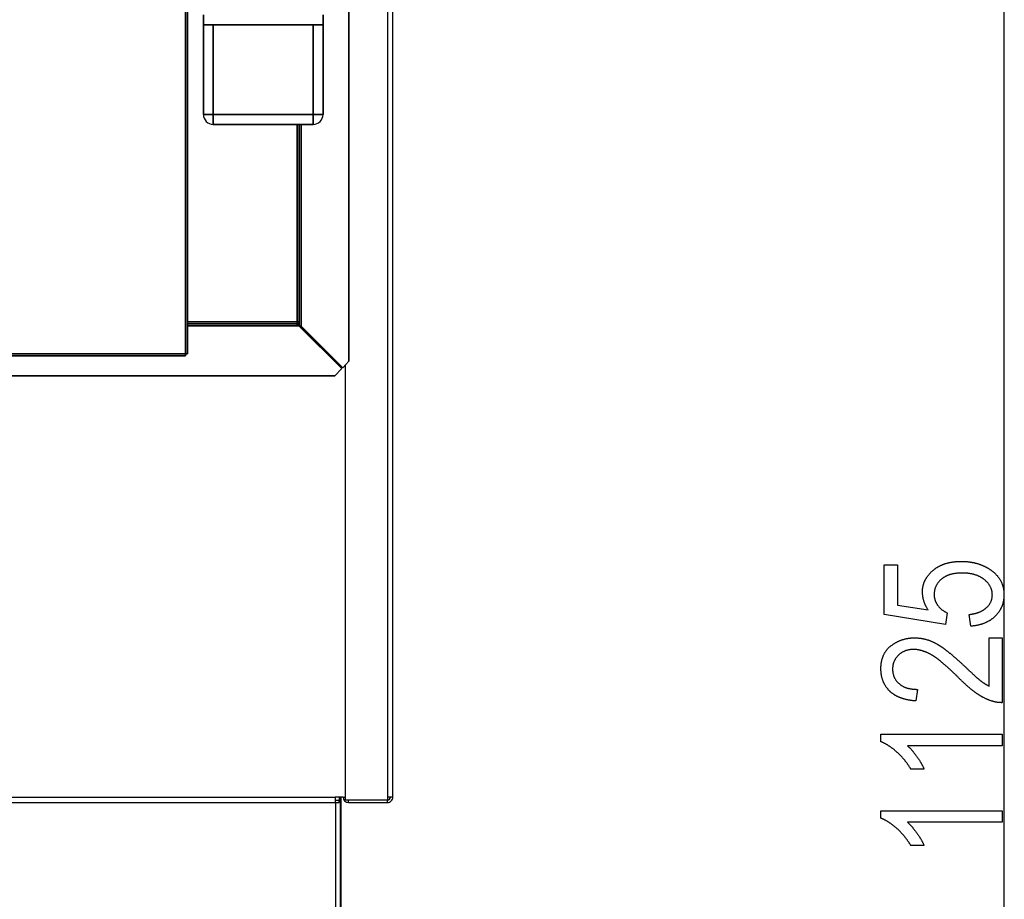
# Model space of a CAD drawing. Extents: x -2339 to 1425, y -521 to 3157.
# Drawn here: x 880 to 1374, y 1734 to 2175 of the extents above; entities that cross this region are included whole.
import ezdxf

# ---------------------------------------------------------------- set-up
doc = ezdxf.new("R2010")
doc.units = 0
doc.header["$MEASUREMENT"] = 0
doc.layers.get('0').update_dxf_attribs({"linetype": 'CONTINUOUS'})

msp = doc.modelspace()

# ---------------------------------------------------------------- linework, layer by layer
at = {"color": 7}
for p, q in [((1064.329224, 2779.508057), (1064.329224, 1785.008057)), ((1067.079224, 1785.008057), (1067.079224, 2779.508057)), ((1045.075439, 2003.48584), (1045.075439, 2489.030029)), ((1045.075439, 2489.030029), (1045.075439, 2003.48584)), ((1045.075439, 2489.030029), (1045.075439, 2003.48584)), ((963.073425, 2007.26001), (963.073425, 2485.256104)), ((963.073425, 2485.256104), (963.073425, 2007.26001)), ((963.073425, 2007.26001), (963.073425, 2485.256104)), ((964.075439, 2485.255127), (964.075439, 2007.260742)), ((964.075439, 2007.260742), (964.075439, 2485.255127)), ((1373.513184, 1294.902344), (1373.513184, 2415.703857)), ((964.075439, 2344.341797), (964.075439, 2007.260742)), ((972.075439, 2172.253906), (972.075439, 2177.253906)), ((972.075439, 2177.253906), (972.075439, 2172.253906)), ((1032.075439, 2177.253906), (1032.075439, 2172.253906)), ((1032.075439, 2172.253906), (1032.075439, 2177.253906)), ((977.075439, 2172.253906), (972.075439, 2172.253906)), ((972.075439, 2172.253906), (972.075439, 2127.253906)), ((972.075439, 2127.253906), (972.075439, 2172.253906)), ((972.075439, 2172.253906), (1032.075439, 2172.253906)), ((972.075439, 2172.253906), (977.075439, 2172.253906)), ((1027.075439, 2172.253906), (977.075439, 2172.253906)), ((977.075439, 2172.253906), (977.075439, 2127.253906)), ((977.075439, 2127.253906), (977.075439, 2172.253906)), ((977.075439, 2172.253906), (1027.075439, 2172.253906)), ((1027.075439, 2127.253906), (1027.075439, 2172.253906)), ((1032.075439, 2172.253906), (1027.075439, 2172.253906)), ((1027.075439, 2172.253906), (1027.075439, 2127.253906)), ((1027.075439, 2172.253906), (1032.075439, 2172.253906)), ((1032.075439, 2127.253906), (1032.075439, 2172.253906)), ((1032.075439, 2172.253906), (1032.075439, 2127.253906)), ((972.075439, 2127.253906), (977.075439, 2127.253906)), ((977.075439, 2127.253906), (972.075439, 2127.253906)), ((977.075439, 2127.253906), (1027.075439, 2127.253906)), ((977.075439, 2122.253906), (977.075439, 2127.253906)), ((977.075439, 2127.253906), (977.075439, 2122.253906)), ((1027.075439, 2127.253906), (977.075439, 2127.253906)), ((1027.075439, 2127.253906), (1032.075439, 2127.253906)), ((1027.075439, 2122.253906), (1027.075439, 2127.253906)), ((1027.075439, 2127.253906), (1027.075439, 2122.253906)), ((1032.075439, 2127.253906), (1027.075439, 2127.253906)), ((1027.075439, 2122.253906), (977.075439, 2122.253906)), ((977.075439, 2122.253906), (1027.075439, 2122.253906)), ((1019.073425, 2023.255981), (1019.073425, 2122.253906)), ((1019.073425, 2122.253906), (1019.073425, 2023.255981)), ((1020.075439, 2021.255981), (1020.075439, 2122.253906)), ((1020.075439, 2122.253906), (1020.075439, 2021.255981)), ((1021.077454, 2122.253906), (1021.077454, 2021.160034)), ((1021.077454, 2021.160034), (1021.077454, 2122.253906)), ((964.075439, 2023.255981), (1019.073425, 2023.255981)), ((1019.073425, 2023.255981), (964.075439, 2023.255981)), ((1019.073425, 2022.254028), (964.075439, 2022.254028)), ((964.075439, 2022.254028), (1019.073425, 2022.254028)), ((1019.073425, 2021.255981), (964.075439, 2021.255981)), ((964.075439, 2021.255981), (1019.073425, 2021.255981)), ((1019.073425, 2021.255981), (964.075439, 2021.255981)), ((1019.075439, 2023.258057), (1019.073425, 2023.255981)), ((1020.075439, 2023.255981), (1019.073425, 2023.255981)), ((1019.073425, 2023.255981), (1020.075439, 2023.255981)), ((1019.073425, 2023.255981), (1019.073425, 2022.254028)), ((1019.073425, 2022.254028), (1019.073425, 2023.255981)), ((1019.073425, 2023.255981), (1019.073425, 2023.254028)), ((1019.073425, 2022.261963), (1019.073425, 2023.255859)), ((1019.073425, 2023.255859), (1019.073425, 2022.261963)), ((1019.073425, 2023.254028), (1019.073425, 2022.254028)), ((1019.073425, 2022.26001), (1019.073425, 2022.261963)), ((1019.073425, 2022.261963), (1019.073425, 2022.26001)), ((1019.075439, 2022.261963), (1019.073425, 2022.261963)), ((1019.075439, 2022.26001), (1019.073425, 2022.26001)), ((1019.073425, 2022.258057), (1019.075439, 2022.26001)), ((1019.075439, 2022.26001), (1019.073425, 2022.258057)), ((1020.075439, 2022.258057), (1019.073425, 2022.258057)), ((1019.073425, 2022.258057), (1019.073425, 2021.258057)), ((1019.073425, 2022.258057), (1019.073425, 2021.255981)), ((1019.073425, 2021.255981), (1019.073425, 2022.258057)), ((1019.073425, 2022.258057), (1020.075439, 2022.258057)), ((1019.073425, 2021.258057), (1019.073425, 2021.255981)), ((1020.075439, 2021.255981), (1019.073425, 2021.255981)), ((1019.073425, 2021.255981), (1020.075439, 2021.255981)), ((1019.073425, 2021.255981), (1020.075439, 2021.255981)), ((1019.075439, 2022.26001), (1019.075439, 2023.255981)), ((1019.075439, 2023.255981), (1019.075439, 2022.26001)), ((1020.075439, 2023.255981), (1020.075439, 2023.258057)), ((1020.075439, 2023.258057), (1020.075439, 2023.255981)), ((1020.075439, 2022.26001), (1020.075439, 2022.258057)), ((1020.075439, 2022.258057), (1020.075439, 2022.26001)), ((1041.51123, 1999.820313), (1020.075439, 2021.255981)), ((1020.075439, 2021.255981), (1041.51123, 1999.820313)), ((1020.171448, 2021.160034), (1041.51123, 1999.820313)), ((1021.077454, 2021.160034), (1020.171509, 2021.160034)), ((1020.171509, 2021.160034), (1021.077454, 2021.160034)), ((1021.077454, 2021.160034), (1041.964233, 2000.273193)), ((1041.964233, 2000.273193), (1021.077454, 2021.160034)), ((1022.575439, 2018.758057), (1022.575439, 2019.661987)), ((622.077454, 2007.26001), (963.073425, 2007.26001)), ((963.073425, 2007.26001), (622.077454, 2007.26001)), ((963.072632, 2006.258057), (622.078308, 2006.258057)), ((622.078308, 2006.258057), (963.072632, 2006.258057)), ((963.072632, 2007.258057), (963.073425, 2007.26001)), ((963.073425, 2007.26001), (963.072632, 2006.258057)), ((963.072632, 2006.258057), (963.072632, 2007.26001)), ((964.075439, 2007.260742), (963.073425, 2007.26001)), ((963.075439, 2007.260742), (963.073425, 2007.26001)), ((963.073425, 2007.26001), (964.075439, 2007.26001)), ((964.075439, 2007.260742), (964.064575, 2007.260742)), ((1037.948975, 1996.258057), (1041.51123, 1999.820313)), ((1041.51123, 1999.820313), (1037.948975, 1996.258057)), ((1041.964233, 2000.273193), (1045.075439, 2003.48584)), ((1045.075439, 2003.48584), (1041.964233, 2000.273193)), ((1043.279175, 1783.508057), (1043.279175, 2001.631104)), ((469.283447, 1996.258057), (1037.948975, 1996.258057)), ((1037.948975, 1996.258057), (469.283447, 1996.258057)), ((195.925476, 1785.008057), (1038.225464, 1785.008057)), ((195.925476, 1782.258057), (1038.225464, 1782.258057)), ((1040.170044, 1785.008057), (1038.225464, 1785.008057)), ((1038.225464, 1785.008057), (1038.225464, 1782.258057)), ((1038.225464, 1783.508057), (1040.225464, 1783.508057)), ((1038.225464, 1782.258057), (1040.225464, 1782.258057)), ((1038.251099, 1782.258057), (1038.251099, 1719.91687)), ((1041.018555, 1785.008057), (1040.170044, 1785.008057)), ((1040.225464, 1785.008057), (1040.225464, 1783.508057)), ((1040.225464, 1782.258057), (1040.225464, 1783.508057)), ((1040.751099, 1720.530884), (1040.751099, 1785.008057)), ((1042.079224, 1785.008057), (1041.018555, 1785.008057)), ((1041.079224, 1727.26709), (1041.079224, 1785.007935)), ((1042.079224, 1785.008057), (1043.279175, 1785.008057)), ((1064.329224, 1783.508057), (1043.279175, 1783.508057)), ((1044.829224, 1782.258057), (1044.829224, 1783.508057)), ((1044.829224, 1782.258057), (1064.329224, 1782.258057)), ((1067.079224, 1785.008057), (1064.329224, 1785.008057)), ((1064.329224, 1785.008057), (1064.329224, 1783.508057)), ((1064.329224, 1782.258057), (1064.329224, 1783.508057))]:
    msp.add_line(p, q, dxfattribs=at)
for points in [[(1356.67981, 1870.647339), (1355.846558, 1876.480713), (1356.154907, 1876.522461), (1356.459106, 1876.566895), (1356.759155, 1876.614136), (1357.054932, 1876.664063), (1357.346558, 1876.716675), (1357.634033, 1876.771973), (1357.917358, 1876.829956), (1358.196533, 1876.890747), (1358.471436, 1876.954102), (1358.742188, 1877.020264), (1359.008911, 1877.089111), (1359.27124, 1877.160645), (1359.529541, 1877.234863), (1359.783569, 1877.31189), (1360.033569, 1877.391479), (1360.279297, 1877.473877), (1360.520752, 1877.55896), (1360.758179, 1877.646729), (1360.991333, 1877.737183), (1361.220459, 1877.830322), (1361.445313, 1877.92627), (1361.666016, 1878.024902), (1361.882446, 1878.126221), (1362.094849, 1878.230225), (1362.302979, 1878.336914), (1362.506958, 1878.446289), (1362.706787, 1878.55835), (1362.902344, 1878.673218), (1363.093872, 1878.790771), (1363.281128, 1878.911011), (1363.464233, 1879.033936), (1363.643188, 1879.159546), (1363.817871, 1879.287842), (1363.988403, 1879.418945), (1364.154907, 1879.552734), (1364.317139, 1879.689209), (1364.475098, 1879.828369), (1364.629028, 1879.970215), (1364.831421, 1880.165771), (1365.026367, 1880.363525), (1365.213989, 1880.563599), (1365.394165, 1880.765869), (1365.567139, 1880.970459), (1365.732666, 1881.177246), (1365.890869, 1881.38623), (1366.041626, 1881.597656), (1366.185181, 1881.811157), (1366.321289, 1882.026978), (1366.450073, 1882.245117), (1366.571411, 1882.465454), (1366.685425, 1882.68811), (1366.792114, 1882.912964), (1366.891479, 1883.140137), (1366.983398, 1883.369507), (1367.067993, 1883.601074), (1367.145264, 1883.835083), (1367.21521, 1884.071289), (1367.27771, 1884.30957), (1367.332886, 1884.550293), (1367.380737, 1884.793213), (1367.421265, 1885.038452), (1367.454346, 1885.285889), (1367.480103, 1885.535645), (1367.498413, 1885.787598), (1367.509521, 1886.04187), (1367.513184, 1886.29834), (1367.51001, 1886.547729), (1367.50061, 1886.795166), (1367.484863, 1887.040527), (1367.462769, 1887.284058), (1367.434448, 1887.525635), (1367.39978, 1887.765381), (1367.358887, 1888.003174), (1367.311646, 1888.239014), (1367.258057, 1888.4729), (1367.198242, 1888.704834), (1367.13208, 1888.934814), (1367.05957, 1889.162964), (1366.980835, 1889.38916), (1366.895874, 1889.613403), (1366.804443, 1889.835693), (1366.706909, 1890.056152), (1366.602905, 1890.274536), (1366.492676, 1890.491089), (1366.376099, 1890.705688), (1366.253296, 1890.918335), (1366.124146, 1891.12915), (1365.98877, 1891.337891), (1365.846924, 1891.5448), (1365.698975, 1891.749756), (1365.544556, 1891.952759), (1365.384033, 1892.153931), (1365.217041, 1892.353027), (1365.043823, 1892.550293), (1364.864258, 1892.745605), (1364.678467, 1892.938965), (1364.486328, 1893.130493), (1364.287842, 1893.320068), (1364.08313, 1893.507568), (1363.87207, 1893.693237), (1363.654785, 1893.876953), (1363.431152, 1894.058838), (1363.256104, 1894.195801), (1363.078369, 1894.329956), (1362.897949, 1894.46106), (1362.714844, 1894.589355), (1362.528931, 1894.7146), (1362.340454, 1894.836914), (1362.149292, 1894.956299), (1361.955322, 1895.072632), (1361.758667, 1895.186157), (1361.559448, 1895.296631), (1361.357422, 1895.404175), (1361.15271, 1895.508789), (1360.945435, 1895.610474), (1360.735352, 1895.709229), (1360.522583, 1895.805054), (1360.307129, 1895.897827), (1360.088989, 1895.987793), (1359.868164, 1896.074707), (1359.644531, 1896.158691), (1359.418335, 1896.239746), (1359.189453, 1896.317871), (1358.957764, 1896.393066), (1358.723511, 1896.46521), (1358.48645, 1896.534424), (1358.246826, 1896.60083), (1358.004395, 1896.664063), (1357.759277, 1896.724609), (1357.511475, 1896.781982), (1357.260986, 1896.836548), (1357.007813, 1896.888184), (1356.751953, 1896.936768), (1356.493408, 1896.982422), (1356.232178, 1897.025146), (1355.968262, 1897.064941), (1355.70166, 1897.101807), (1355.432251, 1897.135742), (1355.160278, 1897.166626), (1354.885498, 1897.19458), (1354.608154, 1897.219727), (1354.328003, 1897.241821), (1354.045288, 1897.260986), (1353.759766, 1897.2771), (1353.471558, 1897.290405), (1353.180664, 1897.300781), (1352.887085, 1897.308105), (1352.59082, 1897.3125), (1352.29187, 1897.313965), (1351.985229, 1897.312256), (1351.681763, 1897.307373), (1351.38147, 1897.29895), (1351.084473, 1897.287354), (1350.790649, 1897.272217), (1350.500122, 1897.253906), (1350.212646, 1897.232178), (1349.928467, 1897.207153), (1349.647583, 1897.178833), (1349.369751, 1897.147095), (1349.095215, 1897.112061), (1348.823853, 1897.07373), (1348.555786, 1897.031982), (1348.290894, 1896.986816), (1348.029175, 1896.938477), (1347.77063, 1896.886719), (1347.515381, 1896.831665), (1347.263306, 1896.773193), (1347.014526, 1896.711426), (1346.768799, 1896.646362), (1346.526367, 1896.578003), (1346.287231, 1896.506226), (1346.051147, 1896.431152), (1345.818359, 1896.352661), (1345.588745, 1896.270874), (1345.362427, 1896.185791), (1345.139282, 1896.09729), (1344.919312, 1896.005493), (1344.702515, 1895.9104), (1344.489014, 1895.81189), (1344.278687, 1895.710083), (1344.071655, 1895.60498), (1343.867676, 1895.49646), (1343.666992, 1895.384644), (1343.469604, 1895.269531), (1343.275269, 1895.151001), (1343.084229, 1895.029175), (1342.896362, 1894.904053), (1342.711792, 1894.775513), (1342.530396, 1894.643677), (1342.352173, 1894.508423), (1342.177124, 1894.369873), (1342.005371, 1894.228027), (1341.799316, 1894.050415), (1341.599121, 1893.870117), (1341.405029, 1893.687378), (1341.216919, 1893.501953), (1341.034668, 1893.313965), (1340.858398, 1893.123291), (1340.688232, 1892.930176), (1340.523926, 1892.734375), (1340.365601, 1892.536011), (1340.213257, 1892.334961), (1340.066895, 1892.131348), (1339.926514, 1891.925293), (1339.792114, 1891.716553), (1339.663696, 1891.505127), (1339.54126, 1891.29126), (1339.424805, 1891.074707), (1339.314331, 1890.855469), (1339.209717, 1890.633789), (1339.111206, 1890.409424), (1339.018555, 1890.182617), (1338.932007, 1889.953125), (1338.851318, 1889.720947), (1338.776611, 1889.486328), (1338.708008, 1889.249023), (1338.645264, 1889.009033), (1338.588501, 1888.766602), (1338.53772, 1888.521484), (1338.49292, 1888.273926), (1338.454102, 1888.023682), (1338.421265, 1887.770752), (1338.394287, 1887.515381), (1338.373413, 1887.257324), (1338.358521, 1886.996704), (1338.349487, 1886.733398), (1338.346558, 1886.467651), (1338.349854, 1886.223755), (1338.359741, 1885.981201), (1338.376099, 1885.73999), (1338.39917, 1885.500244), (1338.428711, 1885.261719), (1338.464844, 1885.024658), (1338.507568, 1884.788818), (1338.556885, 1884.554443), (1338.612671, 1884.321411), (1338.675171, 1884.089722), (1338.744141, 1883.859375), (1338.819702, 1883.630371), (1338.901855, 1883.40271), (1338.990601, 1883.176392), (1339.085938, 1882.951416), (1339.187744, 1882.727905), (1339.296265, 1882.505615), (1339.411255, 1882.28479), (1339.532837, 1882.065308), (1339.660889, 1881.847168), (1339.795654, 1881.630249), (1339.937012, 1881.414795), (1340.084839, 1881.200684), (1340.226074, 1881.005981), (1340.371704, 1880.814575), (1340.521606, 1880.626343), (1340.675903, 1880.441406), (1340.834595, 1880.259766), (1340.997559, 1880.081543), (1341.164917, 1879.906372), (1341.33667, 1879.734619), (1341.512695, 1879.56604), (1341.693115, 1879.400757), (1341.87793, 1879.23877), (1342.067017, 1879.079956), (1342.260498, 1878.924561), (1342.458374, 1878.772339), (1342.660645, 1878.623413), (1342.867188, 1878.477783), (1343.078003, 1878.335327), (1343.293335, 1878.196289), (1343.512939, 1878.060303), (1343.736816, 1877.927734), (1343.96521, 1877.798462), (1344.197876, 1877.672485), (1344.434937, 1877.549683), (1344.67627, 1877.430176), (1344.921997, 1877.313965), (1344.01062, 1871.480713), (1313.346558, 1876.480713), (1313.346558, 1901.480713), (1320.013184, 1901.480713), (1320.013184, 1881.272339), (1335.325684, 1878.7854), (1335.18335, 1879.008057), (1335.044678, 1879.231445), (1334.909668, 1879.455566), (1334.77832, 1879.68042), (1334.650757, 1879.905884), (1334.526855, 1880.13208), (1334.406616, 1880.359131), (1334.290161, 1880.58667), (1334.177368, 1880.814941), (1334.068237, 1881.044067), (1333.962891, 1881.273682), (1333.861206, 1881.50415), (1333.763184, 1881.735352), (1333.668823, 1881.967163), (1333.578247, 1882.199707), (1333.491333, 1882.432861), (1333.408203, 1882.66687), (1333.328613, 1882.901489), (1333.252808, 1883.136841), (1333.180664, 1883.372803), (1333.112305, 1883.609619), (1333.047607, 1883.847046), (1332.986572, 1884.085205), (1332.929199, 1884.324097), (1332.87561, 1884.563599), (1332.825684, 1884.803955), (1332.779419, 1885.0448), (1332.736938, 1885.286499), (1332.69812, 1885.528809), (1332.662964, 1885.771973), (1332.63147, 1886.015625), (1332.60376, 1886.260132), (1332.579712, 1886.505371), (1332.559448, 1886.751221), (1332.542725, 1886.997803), (1332.529785, 1887.245117), (1332.52063, 1887.493042), (1332.515015, 1887.741699), (1332.513184, 1887.991089), (1332.515503, 1888.245361), (1332.522339, 1888.498291), (1332.533691, 1888.749756), (1332.549683, 1889), (1332.570313, 1889.248657), (1332.595337, 1889.495972), (1332.625, 1889.741943), (1332.659302, 1889.986572), (1332.69812, 1890.229736), (1332.741455, 1890.471436), (1332.789429, 1890.711914), (1332.841919, 1890.950928), (1332.899048, 1891.188477), (1332.960693, 1891.424683), (1333.026855, 1891.659546), (1333.097656, 1891.893066), (1333.172974, 1892.125), (1333.25293, 1892.355713), (1333.337402, 1892.584961), (1333.426392, 1892.812866), (1333.52002, 1893.039307), (1333.618286, 1893.264404), (1333.720947, 1893.488159), (1333.828247, 1893.710449), (1333.940186, 1893.931396), (1334.056641, 1894.151001), (1334.177612, 1894.369141), (1334.303223, 1894.585938), (1334.43335, 1894.80127), (1334.567993, 1895.015259), (1334.707275, 1895.227783), (1334.851074, 1895.438965), (1334.999512, 1895.648804), (1335.152466, 1895.857178), (1335.310059, 1896.064209), (1335.472168, 1896.269897), (1335.638794, 1896.474121), (1335.810059, 1896.677002), (1335.98584, 1896.878418), (1336.16626, 1897.078613), (1336.351196, 1897.277222), (1336.540649, 1897.474487), (1336.734741, 1897.67041), (1336.93335, 1897.86499), (1337.136597, 1898.058105), (1337.34436, 1898.249756), (1337.556641, 1898.440186), (1337.77356, 1898.62915), (1337.949951, 1898.778442), (1338.128296, 1898.925293), (1338.308838, 1899.06958), (1338.491333, 1899.211426), (1338.675781, 1899.35083), (1338.862427, 1899.487549), (1339.051025, 1899.621826), (1339.241577, 1899.753662), (1339.434326, 1899.882935), (1339.629028, 1900.009644), (1339.825806, 1900.133911), (1340.024658, 1900.255615), (1340.225464, 1900.374878), (1340.428345, 1900.491699), (1340.633301, 1900.605835), (1340.84021, 1900.717529), (1341.049316, 1900.82666), (1341.260376, 1900.93335), (1341.473389, 1901.037598), (1341.688477, 1901.139282), (1341.90564, 1901.238403), (1342.124878, 1901.334961), (1342.346191, 1901.429199), (1342.569458, 1901.520752), (1342.7948, 1901.609863), (1343.022095, 1901.696533), (1343.251587, 1901.780518), (1343.483032, 1901.862183), (1343.716431, 1901.941162), (1343.952026, 1902.017822), (1344.189575, 1902.091797), (1344.429199, 1902.16333), (1344.670776, 1902.232422), (1344.914551, 1902.29895), (1345.160278, 1902.362915), (1345.407959, 1902.424438), (1345.657837, 1902.483398), (1345.909668, 1902.539917), (1346.163574, 1902.593872), (1346.419434, 1902.645264), (1346.677368, 1902.694336), (1346.937378, 1902.740723), (1347.199463, 1902.784668), (1347.463501, 1902.82605), (1347.729614, 1902.86499), (1347.997803, 1902.901367), (1348.268066, 1902.935303), (1348.540283, 1902.966553), (1348.814575, 1902.995483), (1349.090942, 1903.021851), (1349.369263, 1903.045654), (1349.649658, 1903.067017), (1349.932129, 1903.085815), (1350.216553, 1903.102173), (1350.503052, 1903.115967), (1350.791626, 1903.127197), (1351.082275, 1903.135986), (1351.374878, 1903.142334), (1351.669556, 1903.146118), (1351.966309, 1903.147339), (1352.240723, 1903.14624), (1352.514038, 1903.142944), (1352.786011, 1903.137329), (1353.056763, 1903.129639), (1353.326294, 1903.119629), (1353.594604, 1903.107422), (1353.861694, 1903.093018), (1354.127563, 1903.076294), (1354.392212, 1903.057495), (1354.65564, 1903.036377), (1354.917847, 1903.013062), (1355.178711, 1902.987549), (1355.438477, 1902.959839), (1355.697021, 1902.929932), (1355.954224, 1902.897705), (1356.210327, 1902.863281), (1356.465088, 1902.82666), (1356.71875, 1902.787842), (1356.971069, 1902.746826), (1357.222168, 1902.703613), (1357.472168, 1902.658081), (1357.720825, 1902.610352), (1357.968262, 1902.560425), (1358.214478, 1902.508301), (1358.459473, 1902.453979), (1358.703247, 1902.397339), (1358.945801, 1902.338623), (1359.187134, 1902.277588), (1359.427246, 1902.214355), (1359.666138, 1902.148804), (1359.903809, 1902.081177), (1360.140137, 1902.01123), (1360.375366, 1901.939209), (1360.609253, 1901.864746), (1360.842041, 1901.78833), (1361.073608, 1901.709473), (1361.303833, 1901.62854), (1361.532837, 1901.545288), (1361.760742, 1901.459839), (1361.987305, 1901.372192), (1362.212646, 1901.282349), (1362.436768, 1901.190308), (1362.659668, 1901.095947), (1362.88147, 1900.999512), (1363.101929, 1900.900757), (1363.321167, 1900.799805), (1363.539063, 1900.696533), (1363.755859, 1900.591187), (1363.971436, 1900.483521), (1364.185791, 1900.373779), (1364.398926, 1900.261719), (1364.610718, 1900.147461), (1364.821411, 1900.030884), (1365.030762, 1899.912231), (1365.239014, 1899.79126), (1365.445923, 1899.668091), (1365.651733, 1899.542725), (1365.856201, 1899.415161), (1366.059448, 1899.2854), (1366.261597, 1899.15332), (1366.462402, 1899.019043), (1366.661987, 1898.882568), (1366.860352, 1898.743896), (1367.057495, 1898.603027), (1367.284058, 1898.436768), (1367.506592, 1898.268433), (1367.724854, 1898.098022), (1367.938965, 1897.925537), (1368.148926, 1897.750977), (1368.354858, 1897.574463), (1368.556519, 1897.395752), (1368.754028, 1897.214966), (1368.947388, 1897.032227), (1369.136475, 1896.84729), (1369.321533, 1896.6604), (1369.502441, 1896.471313), (1369.679199, 1896.280273), (1369.851685, 1896.087158), (1370.020142, 1895.891968), (1370.184326, 1895.694702), (1370.344482, 1895.495361), (1370.500366, 1895.293945), (1370.6521, 1895.090454), (1370.799805, 1894.884888), (1370.943237, 1894.677246), (1371.08252, 1894.467651), (1371.217651, 1894.255859), (1371.348633, 1894.042114), (1371.475464, 1893.826294), (1371.598145, 1893.608276), (1371.716553, 1893.388306), (1371.830933, 1893.16626), (1371.941162, 1892.942139), (1372.047119, 1892.715942), (1372.149048, 1892.487671), (1372.246704, 1892.257324), (1372.340332, 1892.024902), (1372.429688, 1891.790527), (1372.514893, 1891.553955), (1372.596069, 1891.31543), (1372.672974, 1891.074707), (1372.745728, 1890.832031), (1372.814331, 1890.587158), (1372.878784, 1890.340332), (1372.939087, 1890.091431), (1372.995239, 1889.840454), (1373.047119, 1889.587402), (1373.094971, 1889.332275), (1373.138672, 1889.075073), (1373.178101, 1888.815796), (1373.213501, 1888.554443), (1373.244629, 1888.291016), (1373.271729, 1888.025635), (1373.294556, 1887.758057), (1373.313232, 1887.488525), (1373.327881, 1887.216919), (1373.338257, 1886.943115), (1373.344482, 1886.667358), (1373.346558, 1886.389526), (1373.344604, 1886.119507), (1373.338501, 1885.851196), (1373.328491, 1885.584717), (1373.314575, 1885.320068), (1373.296509, 1885.057251), (1373.274536, 1884.796265), (1373.248535, 1884.536987), (1373.218506, 1884.279541), (1373.184448, 1884.023804), (1373.146484, 1883.77002), (1373.10437, 1883.517944), (1373.05835, 1883.267578), (1373.008301, 1883.019165), (1372.954346, 1882.772461), (1372.89624, 1882.527588), (1372.834229, 1882.284546), (1372.768188, 1882.043213), (1372.69812, 1881.803711), (1372.624146, 1881.566162), (1372.546021, 1881.3302), (1372.463989, 1881.096191), (1372.37793, 1880.86377), (1372.287964, 1880.633301), (1372.193848, 1880.404663), (1372.095825, 1880.177734), (1371.993774, 1879.952637), (1371.887695, 1879.72937), (1371.777588, 1879.507813), (1371.663574, 1879.288086), (1371.545532, 1879.07019), (1371.423462, 1878.854126), (1371.297363, 1878.639771), (1371.167236, 1878.427246), (1371.033203, 1878.216553), (1370.895142, 1878.007568), (1370.753052, 1877.800537), (1370.606934, 1877.595215), (1370.456787, 1877.391602), (1370.302734, 1877.189941), (1370.144653, 1876.98999), (1369.982544, 1876.79187), (1369.816406, 1876.595581), (1369.646362, 1876.401001), (1369.47229, 1876.208252), (1369.294067, 1876.017334), (1369.112061, 1875.828125), (1368.925903, 1875.640869), (1368.757935, 1875.476807), (1368.587402, 1875.315552), (1368.414551, 1875.15686), (1368.239258, 1875.000977), (1368.061523, 1874.847656), (1367.881348, 1874.697144), (1367.698853, 1874.549194), (1367.513794, 1874.404053), (1367.326416, 1874.261475), (1367.136597, 1874.121582), (1366.944336, 1873.984497), (1366.749634, 1873.849976), (1366.55249, 1873.718262), (1366.352905, 1873.589111), (1366.151001, 1873.462646), (1365.946533, 1873.338867), (1365.739746, 1873.217896), (1365.530518, 1873.099487), (1365.318848, 1872.983887), (1365.104736, 1872.87085), (1364.888306, 1872.760498), (1364.669312, 1872.652832), (1364.447998, 1872.547852), (1364.224243, 1872.445557), (1363.997925, 1872.346069), (1363.769287, 1872.249146), (1363.53833, 1872.154907), (1363.30481, 1872.063354), (1363.068848, 1871.974609), (1362.830566, 1871.888428), (1362.589844, 1871.804932), (1362.34668, 1871.724121), (1362.101074, 1871.645996), (1361.853027, 1871.570557), (1361.602539, 1871.497803), (1361.349609, 1871.427734), (1361.09436, 1871.360352), (1360.83667, 1871.295654), (1360.576538, 1871.233643), (1360.313965, 1871.174316), (1360.04895, 1871.117676), (1359.781494, 1871.063721), (1359.511597, 1871.012451), (1359.23938, 1870.963867), (1358.964722, 1870.917969), (1358.6875, 1870.874756), (1358.407959, 1870.834229), (1358.125977, 1870.796387), (1357.841675, 1870.76123), (1357.55481, 1870.72876), (1357.265625, 1870.698853), (1356.973877, 1870.671753)], [(1365.846558, 1864.813965), (1372.513184, 1864.813965), (1372.513184, 1832.313965), (1372.297729, 1832.309937), (1372.080933, 1832.309448), (1371.862915, 1832.312622), (1371.643555, 1832.319336), (1371.422974, 1832.32959), (1371.201172, 1832.343628), (1370.978027, 1832.361084), (1370.75354, 1832.382202), (1370.527832, 1832.406982), (1370.300903, 1832.435303), (1370.072632, 1832.467163), (1369.843018, 1832.502686), (1369.612305, 1832.541748), (1369.380127, 1832.584473), (1369.146851, 1832.630737), (1368.912109, 1832.680664), (1368.67627, 1832.734131), (1368.438965, 1832.79126), (1368.200562, 1832.851929), (1367.960815, 1832.91626), (1367.719727, 1832.984131), (1367.477417, 1833.055542), (1367.233887, 1833.130615), (1366.989014, 1833.209229), (1366.742798, 1833.291504), (1366.495361, 1833.377441), (1366.246704, 1833.466919), (1365.996704, 1833.559937), (1365.745483, 1833.656616), (1365.49292, 1833.756836), (1365.239136, 1833.860718), (1364.984009, 1833.96814), (1364.727661, 1834.079224), (1364.470093, 1834.193848), (1364.21106, 1834.312012), (1363.950928, 1834.433838), (1363.689453, 1834.559326), (1363.426636, 1834.688354), (1363.162598, 1834.821045), (1362.897339, 1834.957275), (1362.733276, 1835.043213), (1362.568237, 1835.13147), (1362.402222, 1835.221802), (1362.235352, 1835.314331), (1362.067627, 1835.409058), (1361.899048, 1835.505859), (1361.72937, 1835.60498), (1361.55896, 1835.706177), (1361.387573, 1835.80957), (1361.21521, 1835.915039), (1361.041992, 1836.022705), (1360.86792, 1836.13269), (1360.692871, 1836.244751), (1360.516968, 1836.358887), (1360.340088, 1836.475342), (1360.162354, 1836.593872), (1359.983643, 1836.7146), (1359.804077, 1836.837524), (1359.623657, 1836.962646), (1359.442261, 1837.089844), (1359.259888, 1837.219238), (1359.076782, 1837.35083), (1358.892578, 1837.484619), (1358.707642, 1837.620605), (1358.521606, 1837.758667), (1358.334839, 1837.898926), (1358.147095, 1838.04126), (1357.958374, 1838.185913), (1357.768799, 1838.332764), (1357.578369, 1838.481689), (1357.386963, 1838.632813), (1357.19458, 1838.786011), (1357.001465, 1838.941406), (1356.807251, 1839.099121), (1356.612305, 1839.258911), (1356.416382, 1839.420898), (1356.219482, 1839.584961), (1356.021729, 1839.751221), (1355.82312, 1839.919678), (1355.623535, 1840.090332), (1355.422974, 1840.263184), (1355.22168, 1840.43811), (1355.019287, 1840.615234), (1354.816162, 1840.794678), (1354.612061, 1840.976074), (1354.406982, 1841.15979), (1354.20105, 1841.345581), (1353.994141, 1841.533569), (1353.786499, 1841.723755), (1353.577759, 1841.916016), (1353.368164, 1842.110596), (1353.157715, 1842.307251), (1352.946289, 1842.506104), (1352.734009, 1842.707031), (1352.520874, 1842.910278), (1352.306763, 1843.115601), (1352.091675, 1843.32312), (1351.875732, 1843.532837), (1351.658936, 1843.744629), (1351.441162, 1843.95874), (1351.222534, 1844.174927), (1351.00293, 1844.393311), (1350.782471, 1844.61377), (1350.561035, 1844.836548), (1350.338745, 1845.061401), (1350.092163, 1845.306152), (1349.847168, 1845.54834), (1349.60376, 1845.788208), (1349.361938, 1846.025635), (1349.121826, 1846.26062), (1348.883301, 1846.493164), (1348.64624, 1846.723267), (1348.410889, 1846.950928), (1348.177124, 1847.17627), (1347.945068, 1847.399048), (1347.714478, 1847.619385), (1347.485474, 1847.837402), (1347.258179, 1848.052979), (1347.032471, 1848.266113), (1346.80835, 1848.476807), (1346.585815, 1848.685059), (1346.364868, 1848.890869), (1346.14563, 1849.094238), (1345.927856, 1849.295288), (1345.711792, 1849.493774), (1345.497314, 1849.689941), (1345.284424, 1849.883545), (1345.07312, 1850.074829), (1344.863403, 1850.263672), (1344.655396, 1850.450073), (1344.448853, 1850.634033), (1344.244019, 1850.815674), (1344.040771, 1850.994751), (1343.839111, 1851.171387), (1343.639038, 1851.345703), (1343.440674, 1851.517456), (1343.243774, 1851.68689), (1343.048584, 1851.853882), (1342.85498, 1852.018433), (1342.662842, 1852.180542), (1342.472534, 1852.34021), (1342.283691, 1852.497437), (1342.096436, 1852.652344), (1341.910889, 1852.804688), (1341.726807, 1852.954712), (1341.544434, 1853.102173), (1341.363647, 1853.247314), (1341.184448, 1853.390015), (1341.006958, 1853.530273), (1340.830933, 1853.668091), (1340.656616, 1853.803467), (1340.483765, 1853.936523), (1340.312622, 1854.067017), (1340.143066, 1854.195068), (1339.975098, 1854.320801), (1339.808838, 1854.444092), (1339.644043, 1854.564941), (1339.480957, 1854.683228), (1339.319458, 1854.799194), (1339.159424, 1854.912842), (1339.001221, 1855.023926), (1338.844482, 1855.132568), (1338.689331, 1855.23877), (1338.535889, 1855.342651), (1338.383911, 1855.444092), (1338.233643, 1855.542969), (1338.084961, 1855.639526), (1337.937866, 1855.733643), (1337.792358, 1855.825317), (1337.64856, 1855.914551), (1337.506226, 1856.001465), (1337.365601, 1856.085815), (1337.226563, 1856.167725), (1337.089111, 1856.247314), (1336.953247, 1856.324463), (1336.698242, 1856.466064), (1336.444214, 1856.60376), (1336.19104, 1856.737671), (1335.938843, 1856.867676), (1335.687744, 1856.993774), (1335.437378, 1857.115967), (1335.18811, 1857.234375), (1334.939819, 1857.348877), (1334.692383, 1857.459473), (1334.445923, 1857.566162), (1334.200439, 1857.668945), (1333.955811, 1857.767944), (1333.71228, 1857.863037), (1333.469604, 1857.954224), (1333.227905, 1858.041504), (1332.987183, 1858.125), (1332.747314, 1858.20459), (1332.508545, 1858.280273), (1332.27063, 1858.352051), (1332.033691, 1858.419922), (1331.797729, 1858.483887), (1331.562622, 1858.544067), (1331.328613, 1858.600342), (1331.095459, 1858.65271), (1330.863281, 1858.701294), (1330.63208, 1858.74585), (1330.401733, 1858.786621), (1330.172363, 1858.823486), (1329.944092, 1858.856445), (1329.716553, 1858.88562), (1329.490112, 1858.910767), (1329.264648, 1858.932129), (1329.040039, 1858.949585), (1328.816406, 1858.963135), (1328.59375, 1858.9729), (1328.37207, 1858.97876), (1328.151245, 1858.980713), (1327.867188, 1858.978027), (1327.586304, 1858.970215), (1327.308716, 1858.957153), (1327.034302, 1858.938965), (1326.763062, 1858.915527), (1326.495117, 1858.886841), (1326.230347, 1858.852905), (1325.96875, 1858.813843), (1325.710449, 1858.769531), (1325.455322, 1858.719971), (1325.203491, 1858.665283), (1324.954712, 1858.605347), (1324.709229, 1858.540161), (1324.467041, 1858.469727), (1324.228027, 1858.394165), (1323.992188, 1858.313354), (1323.759644, 1858.227295), (1323.530151, 1858.136108), (1323.304077, 1858.039673), (1323.081055, 1857.937988), (1322.861328, 1857.831177), (1322.644897, 1857.719116), (1322.431519, 1857.601807), (1322.221436, 1857.479248), (1322.014648, 1857.351563), (1321.810913, 1857.218628), (1321.610474, 1857.080444), (1321.41333, 1856.937134), (1321.219238, 1856.788574), (1321.028564, 1856.634766), (1320.840942, 1856.47583), (1320.656616, 1856.311523), (1320.475464, 1856.14209), (1320.287476, 1855.957642), (1320.105591, 1855.770386), (1319.92981, 1855.580444), (1319.760376, 1855.387695), (1319.596924, 1855.192261), (1319.439697, 1854.994141), (1319.288696, 1854.793213), (1319.143799, 1854.589478), (1319.005127, 1854.383057), (1318.872559, 1854.17395), (1318.746216, 1853.962158), (1318.625977, 1853.747559), (1318.511963, 1853.530151), (1318.404053, 1853.310059), (1318.302246, 1853.08728), (1318.206787, 1852.861694), (1318.11731, 1852.633423), (1318.03418, 1852.402344), (1317.957031, 1852.168579), (1317.886108, 1851.932129), (1317.821411, 1851.692871), (1317.762817, 1851.450928), (1317.710449, 1851.206177), (1317.664185, 1850.95874), (1317.624146, 1850.708496), (1317.59021, 1850.455566), (1317.5625, 1850.199951), (1317.540894, 1849.941528), (1317.525513, 1849.68042), (1317.516235, 1849.416504), (1317.513184, 1849.149902), (1317.516357, 1848.873169), (1317.525757, 1848.599487), (1317.541504, 1848.328979), (1317.563599, 1848.061523), (1317.592041, 1847.797241), (1317.626709, 1847.536133), (1317.667725, 1847.278076), (1317.714966, 1847.023071), (1317.768555, 1846.77124), (1317.828491, 1846.522461), (1317.894775, 1846.276855), (1317.967285, 1846.034424), (1318.046143, 1845.795044), (1318.131226, 1845.558716), (1318.222656, 1845.325562), (1318.320435, 1845.095581), (1318.424561, 1844.868652), (1318.534912, 1844.644897), (1318.651611, 1844.424194), (1318.774536, 1844.206543), (1318.903809, 1843.992188), (1319.039429, 1843.780762), (1319.181396, 1843.57251), (1319.32959, 1843.367432), (1319.484131, 1843.165527), (1319.644897, 1842.966553), (1319.812012, 1842.770874), (1319.985474, 1842.578125), (1320.165283, 1842.388672), (1320.351318, 1842.202271), (1320.543701, 1842.018921), (1320.74231, 1841.838745), (1320.90979, 1841.694092), (1321.080933, 1841.553101), (1321.255737, 1841.416016), (1321.434326, 1841.282471), (1321.616577, 1841.152832), (1321.80249, 1841.026978), (1321.992188, 1840.904785), (1322.185425, 1840.786499), (1322.382446, 1840.671875), (1322.583252, 1840.561035), (1322.78772, 1840.453857), (1322.99585, 1840.350464), (1323.207642, 1840.250977), (1323.423096, 1840.155029), (1323.642334, 1840.062988), (1323.865356, 1839.974731), (1324.091919, 1839.890137), (1324.322266, 1839.809326), (1324.556274, 1839.7323), (1324.793945, 1839.658936), (1325.0354, 1839.589478), (1325.280518, 1839.523682), (1325.529297, 1839.46167), (1325.78186, 1839.403442), (1326.037964, 1839.348877), (1326.297974, 1839.298218), (1326.561523, 1839.251221), (1326.828857, 1839.208008), (1327.099854, 1839.168579), (1327.374512, 1839.132813), (1327.652954, 1839.100952), (1327.934937, 1839.072754), (1328.220825, 1839.04834), (1328.510254, 1839.027588), (1328.803467, 1839.010742), (1329.100342, 1838.997559), (1329.400879, 1838.988159), (1329.7052, 1838.982544), (1330.013184, 1838.980713), (1329.17981, 1833.147339), (1328.875488, 1833.171753), (1328.573853, 1833.198364), (1328.27478, 1833.227295), (1327.978516, 1833.258301), (1327.684814, 1833.291748), (1327.393799, 1833.327271), (1327.105347, 1833.36499), (1326.819702, 1833.405029), (1326.536621, 1833.447266), (1326.256226, 1833.491699), (1325.978394, 1833.538452), (1325.703369, 1833.587402), (1325.430908, 1833.63855), (1325.161133, 1833.691895), (1324.894043, 1833.747559), (1324.629517, 1833.80542), (1324.367798, 1833.865479), (1324.108643, 1833.927734), (1323.852173, 1833.992188), (1323.598267, 1834.05896), (1323.347168, 1834.12793), (1323.098633, 1834.199219), (1322.852783, 1834.272583), (1322.609497, 1834.348267), (1322.369019, 1834.426147), (1322.131104, 1834.506348), (1321.895874, 1834.588623), (1321.663208, 1834.673218), (1321.43335, 1834.76001), (1321.206055, 1834.849121), (1320.981445, 1834.940308), (1320.759521, 1835.033813), (1320.540283, 1835.129517), (1320.323608, 1835.227539), (1320.109619, 1835.327637), (1319.898315, 1835.430054), (1319.689697, 1835.534668), (1319.483643, 1835.641602), (1319.280273, 1835.75061), (1319.07959, 1835.861938), (1318.881592, 1835.975464), (1318.686157, 1836.091309), (1318.493408, 1836.209229), (1318.303345, 1836.329468), (1318.115967, 1836.451904), (1317.931274, 1836.57666), (1317.749146, 1836.703613), (1317.569702, 1836.832764), (1317.392944, 1836.964111), (1317.21875, 1837.097656), (1317.047363, 1837.233521), (1316.87854, 1837.371582), (1316.712402, 1837.511841), (1316.548828, 1837.654297), (1316.388062, 1837.799072), (1316.229858, 1837.946045), (1316.074341, 1838.095215), (1315.896851, 1838.27124), (1315.7229, 1838.449463), (1315.552734, 1838.629883), (1315.386108, 1838.812744), (1315.223267, 1838.997681), (1315.063965, 1839.184937), (1314.908447, 1839.374512), (1314.75647, 1839.566284), (1314.608276, 1839.760254), (1314.463623, 1839.956543), (1314.322754, 1840.155029), (1314.185425, 1840.355957), (1314.05188, 1840.55896), (1313.921875, 1840.764282), (1313.795654, 1840.971802), (1313.672974, 1841.181641), (1313.554077, 1841.393677), (1313.438721, 1841.608032), (1313.327026, 1841.824585), (1313.219116, 1842.043457), (1313.114746, 1842.264526), (1313.014038, 1842.487915), (1312.917114, 1842.713501), (1312.82373, 1842.941406), (1312.734009, 1843.171509), (1312.648071, 1843.403931), (1312.565674, 1843.63855), (1312.486938, 1843.875488), (1312.411987, 1844.114502), (1312.340576, 1844.355957), (1312.272827, 1844.599609), (1312.20874, 1844.845581), (1312.148315, 1845.09375), (1312.091675, 1845.344116), (1312.038574, 1845.596802), (1311.989136, 1845.851807), (1311.943359, 1846.108887), (1311.901245, 1846.368408), (1311.862793, 1846.630127), (1311.828003, 1846.894043), (1311.796997, 1847.160278), (1311.769531, 1847.428711), (1311.745728, 1847.699463), (1311.725586, 1847.972534), (1311.709106, 1848.247803), (1311.696289, 1848.525269), (1311.687134, 1848.804932), (1311.681641, 1849.087036), (1311.67981, 1849.371338), (1311.681763, 1849.668579), (1311.687744, 1849.963013), (1311.697632, 1850.254639), (1311.711426, 1850.543335), (1311.729248, 1850.829224), (1311.750977, 1851.112305), (1311.776733, 1851.392456), (1311.806396, 1851.6698), (1311.839966, 1851.944336), (1311.877563, 1852.215942), (1311.919067, 1852.484863), (1311.9646, 1852.750732), (1312.014038, 1853.013916), (1312.067383, 1853.27417), (1312.124756, 1853.531494), (1312.186035, 1853.786133), (1312.251343, 1854.037842), (1312.320557, 1854.286621), (1312.393677, 1854.532715), (1312.470825, 1854.775879), (1312.55188, 1855.016113), (1312.636841, 1855.253662), (1312.72583, 1855.488281), (1312.818848, 1855.719971), (1312.915649, 1855.948975), (1313.016602, 1856.175049), (1313.121338, 1856.398315), (1313.230103, 1856.618652), (1313.342773, 1856.836182), (1313.459473, 1857.050903), (1313.580078, 1857.262695), (1313.704712, 1857.47168), (1313.833252, 1857.677856), (1313.965698, 1857.881104), (1314.102173, 1858.081543), (1314.242554, 1858.279175), (1314.386963, 1858.473877), (1314.535278, 1858.665771), (1314.6875, 1858.854858), (1314.84375, 1859.041016), (1315.003906, 1859.224365), (1315.167969, 1859.404907), (1315.33606, 1859.58252), (1315.508179, 1859.757324), (1315.684082, 1859.929321), (1315.864014, 1860.098389), (1316.047974, 1860.264648), (1316.23584, 1860.428101), (1316.427612, 1860.588623), (1316.623413, 1860.746338), (1316.82312, 1860.901245), (1317.029419, 1861.056152), (1317.236816, 1861.208008), (1317.445435, 1861.356689), (1317.655151, 1861.502197), (1317.865967, 1861.644653), (1318.077881, 1861.783936), (1318.291016, 1861.920166), (1318.505249, 1862.053223), (1318.720703, 1862.183105), (1318.937134, 1862.309814), (1319.154785, 1862.433472), (1319.373657, 1862.553955), (1319.593506, 1862.671387), (1319.814575, 1862.785645), (1320.036743, 1862.896729), (1320.260132, 1863.004761), (1320.484619, 1863.109619), (1320.710205, 1863.211304), (1320.93689, 1863.309937), (1321.164795, 1863.405396), (1321.393799, 1863.497803), (1321.623901, 1863.586914), (1321.855225, 1863.673096), (1322.087646, 1863.755981), (1322.321167, 1863.835815), (1322.555786, 1863.912476), (1322.791626, 1863.986084), (1323.028564, 1864.056519), (1323.266724, 1864.123779), (1323.505859, 1864.187988), (1323.746216, 1864.249023), (1323.987793, 1864.306885), (1324.230347, 1864.361694), (1324.474121, 1864.41333), (1324.718994, 1864.461914), (1324.965088, 1864.507202), (1325.21228, 1864.549561), (1325.460571, 1864.588623), (1325.709961, 1864.624634), (1325.960571, 1864.657471), (1326.21228, 1864.687256), (1326.465088, 1864.713867), (1326.719116, 1864.737305), (1326.974243, 1864.75769), (1327.230469, 1864.774902), (1327.487915, 1864.78894), (1327.74646, 1864.799927), (1328.006104, 1864.807739), (1328.266846, 1864.8125), (1328.528809, 1864.813965), (1328.775757, 1864.812622), (1329.022217, 1864.808472), (1329.268188, 1864.801636), (1329.513794, 1864.791992), (1329.759033, 1864.779541), (1330.003784, 1864.764404), (1330.248047, 1864.746582), (1330.491943, 1864.725952), (1330.735474, 1864.702515), (1330.978516, 1864.676392), (1331.221069, 1864.647461), (1331.463257, 1864.615845), (1331.704956, 1864.581421), (1331.946289, 1864.544189), (1332.187134, 1864.504272), (1332.427612, 1864.46167), (1332.667603, 1864.41626), (1332.907227, 1864.368042), (1333.146362, 1864.317139), (1333.385132, 1864.263428), (1333.623413, 1864.207031), (1333.861206, 1864.147827), (1334.098755, 1864.085938), (1334.335693, 1864.02124), (1334.572266, 1863.953735), (1334.808472, 1863.883545), (1335.044189, 1863.810669), (1335.279419, 1863.734863), (1335.514282, 1863.656494), (1335.748657, 1863.575317), (1335.982666, 1863.491333), (1336.216309, 1863.404541), (1336.449341, 1863.315186), (1336.682129, 1863.2229), (1336.914429, 1863.12793), (1337.14624, 1863.030273), (1337.377686, 1862.929688), (1337.608643, 1862.826538), (1337.839111, 1862.720581), (1338.069336, 1862.611816), (1338.29895, 1862.500366), (1338.528198, 1862.386108), (1338.75708, 1862.269043), (1338.985474, 1862.149414), (1339.213379, 1862.026855), (1339.44104, 1861.901611), (1339.668091, 1861.773682), (1339.812866, 1861.69043), (1339.958984, 1861.605225), (1340.106445, 1861.518066), (1340.255249, 1861.428955), (1340.405396, 1861.337769), (1340.556885, 1861.244629), (1340.709595, 1861.149414), (1340.86377, 1861.052246), (1341.019287, 1860.953125), (1341.176147, 1860.851929), (1341.334229, 1860.748779), (1341.493774, 1860.643555), (1341.654663, 1860.536377), (1341.816772, 1860.427246), (1341.980347, 1860.31604), (1342.145142, 1860.202881), (1342.311401, 1860.087769), (1342.478882, 1859.970581), (1342.647827, 1859.85144), (1342.817993, 1859.730225), (1342.989624, 1859.607056), (1343.162476, 1859.481934), (1343.33667, 1859.354736), (1343.512207, 1859.225586), (1343.689209, 1859.094482), (1343.867432, 1858.961182), (1344.046997, 1858.82605), (1344.227905, 1858.688965), (1344.410156, 1858.549805), (1344.59375, 1858.408569), (1344.778687, 1858.265381), (1344.964966, 1858.120239), (1345.152588, 1857.973145), (1345.341553, 1857.823975), (1345.53186, 1857.672852), (1345.723511, 1857.519653), (1345.916504, 1857.364502), (1346.11084, 1857.207275), (1346.306396, 1857.048096), (1346.503418, 1856.886963), (1346.701782, 1856.723877), (1346.901367, 1856.558594), (1347.102417, 1856.391479), (1347.30481, 1856.22229), (1347.508423, 1856.051147), (1347.713501, 1855.878052), (1347.9198, 1855.702881), (1348.127563, 1855.525635), (1348.336548, 1855.346558), (1348.546875, 1855.165405), (1348.758667, 1854.982178), (1348.97168, 1854.797119), (1349.186035, 1854.609863), (1349.401855, 1854.420776), (1349.618896, 1854.229614), (1349.83728, 1854.036377), (1350.057007, 1853.841309), (1350.278076, 1853.644165), (1350.50061, 1853.444946), (1350.724365, 1853.243774), (1350.949463, 1853.040649), (1351.175903, 1852.835449), (1351.403687, 1852.628418), (1351.63269, 1852.419189), (1351.863159, 1852.208008), (1352.094971, 1851.994873), (1352.328125, 1851.779785), (1352.562622, 1851.5625), (1352.798462, 1851.343384), (1353.035522, 1851.122314), (1353.274048, 1850.89917), (1353.513916, 1850.67395), (1353.755005, 1850.446777), (1353.997559, 1850.217651), (1354.265869, 1849.961914), (1354.530029, 1849.710449), (1354.790161, 1849.463379), (1355.046143, 1849.220703), (1355.297974, 1848.9823), (1355.545776, 1848.748291), (1355.789429, 1848.518555), (1356.028931, 1848.293213), (1356.264404, 1848.072266), (1356.495728, 1847.855713), (1356.723022, 1847.643311), (1356.946167, 1847.435425), (1357.165161, 1847.231812), (1357.380127, 1847.032593), (1357.590942, 1846.837646), (1357.797607, 1846.647217), (1358.000244, 1846.460938), (1358.19873, 1846.279053), (1358.393188, 1846.101563), (1358.583496, 1845.928467), (1358.769775, 1845.759644), (1358.951782, 1845.595215), (1359.129761, 1845.435059), (1359.303711, 1845.279297), (1359.473511, 1845.12793), (1359.63916, 1844.980835), (1359.800781, 1844.838135), (1359.958252, 1844.699707), (1360.111572, 1844.565674), (1360.260864, 1844.436035), (1360.406006, 1844.310669), (1360.547119, 1844.189697), (1360.684082, 1844.072998), (1360.816895, 1843.960693), (1360.945679, 1843.852783), (1361.070313, 1843.749268), (1361.190796, 1843.649902), (1361.307251, 1843.555054), (1361.419556, 1843.464478), (1361.527832, 1843.378296), (1361.631958, 1843.296387), (1361.731934, 1843.218994), (1361.937622, 1843.062256), (1362.143433, 1842.908447), (1362.349121, 1842.75769), (1362.55481, 1842.609863), (1362.76062, 1842.464966), (1362.966309, 1842.322998), (1363.171997, 1842.184082), (1363.377808, 1842.048096), (1363.583496, 1841.915039), (1363.789185, 1841.785034), (1363.994995, 1841.657959), (1364.200684, 1841.533813), (1364.406372, 1841.412598), (1364.612183, 1841.294434), (1364.817871, 1841.179199), (1365.02356, 1841.066895), (1365.22937, 1840.95752), (1365.435059, 1840.851196), (1365.640869, 1840.747803), (1365.846558, 1840.647339)], [(1372.513184, 1816.480713), (1372.513184, 1810.647339), (1325.013184, 1810.647339), (1325.172241, 1810.50647), (1325.331543, 1810.362305), (1325.491089, 1810.214966), (1325.650757, 1810.064331), (1325.810791, 1809.9104), (1325.971069, 1809.753174), (1326.13147, 1809.592529), (1326.292114, 1809.428711), (1326.453125, 1809.261719), (1326.614258, 1809.091309), (1326.775635, 1808.917725), (1326.937256, 1808.740723), (1327.099121, 1808.560547), (1327.261108, 1808.376953), (1327.423462, 1808.190186), (1327.58606, 1808.000244), (1327.748779, 1807.806885), (1327.911743, 1807.610229), (1328.075073, 1807.410278), (1328.238525, 1807.207031), (1328.402222, 1807.00061), (1328.566162, 1806.790894), (1328.730347, 1806.577881), (1328.894775, 1806.361572), (1329.059326, 1806.141846), (1329.224243, 1805.918945), (1329.389282, 1805.692871), (1329.554688, 1805.463379), (1329.720215, 1805.230713), (1329.884521, 1804.996948), (1330.046021, 1804.764526), (1330.20459, 1804.533447), (1330.360474, 1804.303589), (1330.51355, 1804.075073), (1330.663818, 1803.847778), (1330.811279, 1803.621826), (1330.955933, 1803.397217), (1331.097778, 1803.17395), (1331.236938, 1802.951904), (1331.373169, 1802.731201), (1331.506592, 1802.511719), (1331.637207, 1802.293701), (1331.765137, 1802.076904), (1331.890137, 1801.861328), (1332.012329, 1801.647095), (1332.131836, 1801.434204), (1332.248413, 1801.222656), (1332.362305, 1801.012207), (1332.473389, 1800.803223), (1332.581543, 1800.595581), (1332.687012, 1800.38916), (1332.789673, 1800.184082), (1332.889404, 1799.980225), (1332.98645, 1799.77771), (1333.080688, 1799.576416), (1333.172119, 1799.376587), (1333.260742, 1799.177979), (1333.346558, 1798.980713), (1326.67981, 1798.980713), (1326.55249, 1799.194214), (1326.423828, 1799.406738), (1326.293945, 1799.618042), (1326.162842, 1799.828247), (1326.030518, 1800.037476), (1325.896973, 1800.245483), (1325.762085, 1800.452393), (1325.625977, 1800.658203), (1325.488647, 1800.862915), (1325.350098, 1801.066528), (1325.210205, 1801.269043), (1325.069214, 1801.470459), (1324.92688, 1801.670776), (1324.783203, 1801.869995), (1324.638428, 1802.068115), (1324.492432, 1802.265015), (1324.345093, 1802.460938), (1324.196533, 1802.65564), (1324.046631, 1802.849365), (1323.89563, 1803.04187), (1323.743286, 1803.233276), (1323.589722, 1803.423706), (1323.434937, 1803.612915), (1323.278931, 1803.801025), (1323.121582, 1803.988037), (1322.963013, 1804.17395), (1322.803223, 1804.358765), (1322.642212, 1804.54248), (1322.47998, 1804.725098), (1322.316406, 1804.906616), (1322.151611, 1805.086914), (1321.985596, 1805.266235), (1321.818359, 1805.444458), (1321.64978, 1805.62146), (1321.480103, 1805.797485), (1321.309082, 1805.97229), (1321.136719, 1806.146118), (1320.963257, 1806.318726), (1320.788452, 1806.490234), (1320.612427, 1806.660645), (1320.435181, 1806.830078), (1320.256714, 1806.998291), (1320.077026, 1807.165405), (1319.895996, 1807.331299), (1319.713745, 1807.496338), (1319.502808, 1807.684448), (1319.292236, 1807.869751), (1319.081909, 1808.052124), (1318.871826, 1808.231689), (1318.661865, 1808.408325), (1318.452271, 1808.582031), (1318.243042, 1808.752808), (1318.033936, 1808.920776), (1317.825073, 1809.085815), (1317.616577, 1809.247925), (1317.408203, 1809.407227), (1317.200195, 1809.563599), (1316.99231, 1809.717041), (1316.78479, 1809.867676), (1316.577515, 1810.015259), (1316.370483, 1810.160156), (1316.163696, 1810.302002), (1315.957275, 1810.440918), (1315.750977, 1810.577148), (1315.544922, 1810.710327), (1315.339233, 1810.840576), (1315.133789, 1810.968018), (1314.928467, 1811.092529), (1314.723511, 1811.214233), (1314.518799, 1811.333008), (1314.314331, 1811.448853), (1314.110229, 1811.561768), (1313.90625, 1811.671875), (1313.702515, 1811.779053), (1313.499146, 1811.883301), (1313.295898, 1811.984619), (1313.093018, 1812.08313), (1312.890381, 1812.178711), (1312.687988, 1812.271484), (1312.48584, 1812.361328), (1312.283936, 1812.448242), (1312.082275, 1812.532227), (1311.880981, 1812.613281), (1311.67981, 1812.69165), (1311.67981, 1816.480713)], [(1372.513184, 1778.147339), (1372.513184, 1772.313965), (1325.013184, 1772.313965), (1325.172241, 1772.173218), (1325.331543, 1772.029053), (1325.491089, 1771.881714), (1325.650757, 1771.730957), (1325.810791, 1771.577026), (1325.971069, 1771.4198), (1326.13147, 1771.259277), (1326.292114, 1771.095459), (1326.453125, 1770.928467), (1326.614258, 1770.758057), (1326.775635, 1770.584351), (1326.937256, 1770.407471), (1327.099121, 1770.227295), (1327.261108, 1770.043701), (1327.423462, 1769.856934), (1327.58606, 1769.66687), (1327.748779, 1769.473511), (1327.911743, 1769.276855), (1328.075073, 1769.076904), (1328.238525, 1768.873779), (1328.402222, 1768.667236), (1328.566162, 1768.45752), (1328.730347, 1768.244507), (1328.894775, 1768.028198), (1329.059326, 1767.808594), (1329.224243, 1767.585693), (1329.389282, 1767.359497), (1329.554688, 1767.130127), (1329.720215, 1766.897339), (1329.884521, 1766.663574), (1330.046021, 1766.431152), (1330.20459, 1766.200073), (1330.360474, 1765.970215), (1330.51355, 1765.741699), (1330.663818, 1765.514526), (1330.811279, 1765.288574), (1330.955933, 1765.063965), (1331.097778, 1764.840576), (1331.236938, 1764.618652), (1331.373169, 1764.397949), (1331.506592, 1764.178467), (1331.637207, 1763.960449), (1331.765137, 1763.74353), (1331.890137, 1763.528076), (1332.012329, 1763.313721), (1332.131836, 1763.10083), (1332.248413, 1762.889282), (1332.362305, 1762.678955), (1332.473389, 1762.469971), (1332.581543, 1762.262207), (1332.687012, 1762.055908), (1332.789673, 1761.850708), (1332.889404, 1761.646973), (1332.98645, 1761.444336), (1333.080688, 1761.243164), (1333.172119, 1761.043213), (1333.260742, 1760.844727), (1333.346558, 1760.647339), (1326.67981, 1760.647339), (1326.55249, 1760.86084), (1326.423828, 1761.073364), (1326.293945, 1761.284668), (1326.162842, 1761.494995), (1326.030518, 1761.704102), (1325.896973, 1761.912109), (1325.762085, 1762.119141), (1325.625977, 1762.324951), (1325.488647, 1762.529541), (1325.350098, 1762.733154), (1325.210205, 1762.935791), (1325.069214, 1763.137207), (1324.92688, 1763.337402), (1324.783203, 1763.536621), (1324.638428, 1763.734741), (1324.492432, 1763.931641), (1324.345093, 1764.127563), (1324.196533, 1764.322266), (1324.046631, 1764.515991), (1323.89563, 1764.708496), (1323.743286, 1764.899902), (1323.589722, 1765.090332), (1323.434937, 1765.279541), (1323.278931, 1765.467773), (1323.121582, 1765.654785), (1322.963013, 1765.840576), (1322.803223, 1766.025391), (1322.642212, 1766.209229), (1322.47998, 1766.391846), (1322.316406, 1766.573242), (1322.151611, 1766.753662), (1321.985596, 1766.932861), (1321.818359, 1767.111084), (1321.64978, 1767.288086), (1321.480103, 1767.464111), (1321.309082, 1767.638916), (1321.136719, 1767.812744), (1320.963257, 1767.985352), (1320.788452, 1768.156982), (1320.612427, 1768.327393), (1320.435181, 1768.496704), (1320.256714, 1768.664917), (1320.077026, 1768.832031), (1319.895996, 1768.998047), (1319.713745, 1769.162964), (1319.502808, 1769.351074), (1319.292236, 1769.536377), (1319.081909, 1769.718872), (1318.871826, 1769.898438), (1318.661865, 1770.074951), (1318.452271, 1770.248779), (1318.243042, 1770.419556), (1318.033936, 1770.587402), (1317.825073, 1770.752441), (1317.616577, 1770.914673), (1317.408203, 1771.073975), (1317.200195, 1771.230225), (1316.99231, 1771.383789), (1316.78479, 1771.534302), (1316.577515, 1771.682007), (1316.370483, 1771.826782), (1316.163696, 1771.96875), (1315.957275, 1772.107666), (1315.750977, 1772.243774), (1315.544922, 1772.376953), (1315.339233, 1772.507324), (1315.133789, 1772.634766), (1314.928467, 1772.759277), (1314.723511, 1772.880859), (1314.518799, 1772.999756), (1314.314331, 1773.115479), (1314.110229, 1773.228516), (1313.90625, 1773.338623), (1313.702515, 1773.445801), (1313.499146, 1773.550049), (1313.295898, 1773.651367), (1313.093018, 1773.749878), (1312.890381, 1773.845459), (1312.687988, 1773.938232), (1312.48584, 1774.027954), (1312.283936, 1774.114868), (1312.082275, 1774.198975), (1311.880981, 1774.280029), (1311.67981, 1774.358276), (1311.67981, 1778.147339)]]:
    msp.add_lwpolyline(points, close=True, dxfattribs=at)
for centre, radius, start, end in [((977.075439, 2127.253906), 5, 180.000005, 270.000001), ((977.075439, 2127.253906), 5, 180.000005, 270.000001), ((1027.075439, 2127.253906), 5, 269.999997, 0), ((1027.075439, 2127.253906), 5, 269.999997, 0), ((1019.073425, 2022.26001), 1.002, 270.000011, 359.885619), ((1019.073425, 2022.26001), 1.002, 269.999997, 359.885637), ((1020.073425, 2021.160034), 1.001999, 318.934208, 0.000014), ((1020.073425, 2021.160034), 1.002, 318.965579, 0), ((1020.073425, 2021.160034), 1.002, 318.968982, 359.999992), ((1044.829224, 1785.008057), 2.75, 180.000005, 270.000001), ((1064.329224, 1785.008057), 2.75, 270.000001, 0.00001), ((1064.329224, 1785.008057), 1.5, 270.000001, 0.00001)]:
    msp.add_arc(centre, radius, start, end, dxfattribs=at)

doc.saveas('drawing.dxf')
